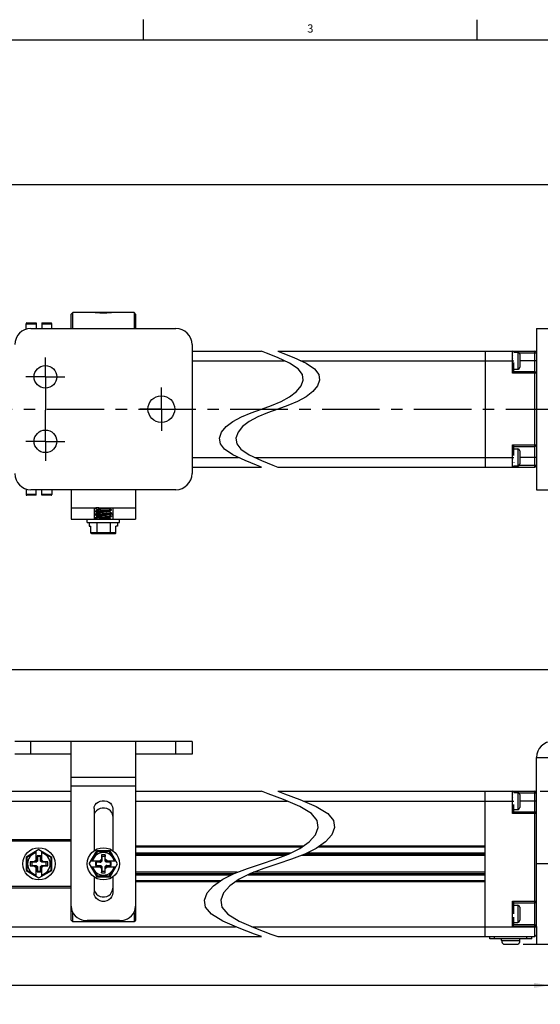
# Model space of a CAD drawing. Units: inches. Extents: x 0.5 to 33.6, y 0.5 to 21.6.
# Drawn here: x 19.6 to 26, y 9.6 to 21.6 of the extents above; entities that cross this region are included whole.
import ezdxf

# ---------------------------------------------------------------- set-up
doc = ezdxf.new("R2010")
doc.units = ezdxf.units.IN
doc.header["$LTSCALE"] = 1.87
doc.header["$MEASUREMENT"] = 0
doc.linetypes.add('CENTER', pattern=[0.6, 0.375, -0.075, 0.075, -0.075])
doc.linetypes.add('HIDDEN', pattern=[0.2, 0.1, -0.1])
doc.layers.get('0').update_dxf_attribs({"linetype": 'CONTINUOUS'})
for name, color, linetype in [('02___PRT_ALL_AXES', 7, 'CONTINUOUS'), ('AXIS', 7, 'CONTINUOUS'), ('AXIS_COSMETIC_THREADS', 7, 'CONTINUOUS'), ('DEFAULT_1', 7, 'CENTER'), ('DEFAULT_2', 7, 'HIDDEN'), ('SCHEME_DIMS', 7, 'CONTINUOUS')]:
    doc.layers.add(name, color=color, linetype=linetype)
doc.styles.add('TEXTSTYLE_2', font='txt', dxfattribs={"width": 0.8})
doc.dimstyles.new('DIMSTYLE_3', dxfattribs={"dimtxt": 0.1, "dimasz": 0.1875, "dimexe": 0.125, "dimexo": 0.0625, "dimgap": 0.1, "dimtad": 0, "dimtih": 1, "dimtoh": 1, "dimdec": 1, "dimzin": 4, "dimdsep": 46, "dimtxsty": 'STANDARD', "dimblk": '_FILLED', "dimblk1": '_FILLED', "dimblk2": '_FILLED', "dimcen": 0.09, "dimadec": 3, "dimazin": 1, "dimtp": 0.1, "dimtm": 0.1, "dimtfac": 1, "dimtdec": 3, "dimtofl": 0, "dimtmove": 0, "dimatfit": 3, "dimldrblk": '_FILLED', "dimfxl": 1, "dimtolj": 1, "dimtzin": 4, "dimarcsym": 0})

# ---------------------------------------------------------------- blocks, each defined once
blk = doc.blocks.new('_FILLED')
at = {"color": 0, "linetype": 'BYBLOCK'}
blk.add_solid([(0, 0), (-1, 0.167), (-1, -0.167)], dxfattribs=at)
blk = doc.blocks.new('*D4')
at = {"layer": 'SCHEME_DIMS', "color": 7, "linetype": 'CONTINUOUS'}
for p, q in [((25.966, 12.161), (26.903, 12.161)), ((27.079, 12.161), (27.74, 12.161)), ((27.615, 12.161), (27.615, 11.376)), ((27.615, 10.292), (27.615, 10.926)), ((25.758, 10.292), (27.74, 10.292))]:
    blk.add_line(p, q, dxfattribs=at)
at = {"layer": 'SCHEME_DIMS', "color": 7, "linetype": 'CONTINUOUS', "xscale": 0.1875, "yscale": 0.1875, "zscale": 0.1875}
for p, rotation in [((27.615, 12.161), 90), ((27.615, 10.292), 270)]:
    blk.add_blockref('_FILLED', p, dxfattribs=dict(at, rotation=rotation))
at = {"layer": 'SCHEME_DIMS', "color": 7, "linetype": 'CONTINUOUS', "insert": (27.515, 11.276), "char_height": 0.1, "width": 0.6, "attachment_point": 2, "line_spacing_factor": 0.9}
blk.add_mtext('47.5\\P[1.87]', dxfattribs=at)
blk = doc.blocks.new('*D13')
at = {"layer": 'SCHEME_DIMS', "color": 7, "linetype": 'CONTINUOUS'}
for p, q in [((10.94, 10.228), (10.94, 9.665)), ((26.08, 10.228), (26.08, 9.665)), ((10.94, 9.79), (18.06, 9.79)), ((26.08, 9.79), (18.96, 9.79))]:
    blk.add_line(p, q, dxfattribs=at)
at = {"layer": 'SCHEME_DIMS', "color": 7, "linetype": 'CONTINUOUS', "xscale": 0.1875, "yscale": 0.1875, "zscale": 0.1875, "rotation": 180}
blk.add_blockref('_FILLED', (10.94, 9.79), dxfattribs=at)
at = {"layer": 'SCHEME_DIMS', "color": 7, "linetype": 'CONTINUOUS', "xscale": 0.1875, "yscale": 0.1875, "zscale": 0.1875}
blk.add_blockref('_FILLED', (26.08, 9.79), dxfattribs=at)
at = {"layer": 'SCHEME_DIMS', "color": 7, "linetype": 'CONTINUOUS', "insert": (18.46, 9.84), "char_height": 0.1, "width": 0.7, "attachment_point": 2, "line_spacing_factor": 0.9}
blk.add_mtext('2326.0\\P[91.57]', dxfattribs=at)
blk = doc.blocks.new('*D16')
at = {"layer": 'SCHEME_DIMS', "color": 7, "linetype": 'CONTINUOUS'}
for p, q in [((9.956, 12.833), (9.956, 13.771)), ((27.065, 12.833), (27.065, 13.771)), ((9.956, 13.646), (18.06, 13.646)), ((27.065, 13.646), (18.96, 13.646))]:
    blk.add_line(p, q, dxfattribs=at)
at = {"layer": 'SCHEME_DIMS', "color": 7, "linetype": 'CONTINUOUS', "xscale": 0.1875, "yscale": 0.1875, "zscale": 0.1875, "rotation": 180}
blk.add_blockref('_FILLED', (9.956, 13.646), dxfattribs=at)
at = {"layer": 'SCHEME_DIMS', "color": 7, "linetype": 'CONTINUOUS', "xscale": 0.1875, "yscale": 0.1875, "zscale": 0.1875}
blk.add_blockref('_FILLED', (27.065, 13.646), dxfattribs=at)
at = {"layer": 'SCHEME_DIMS', "color": 7, "linetype": 'CONTINUOUS', "insert": (18.46, 13.696), "char_height": 0.1, "width": 0.7, "attachment_point": 2, "line_spacing_factor": 0.9}
blk.add_mtext('2376.0\\P[93.54]', dxfattribs=at)
blk = doc.blocks.new('*D19')
at = {"layer": 'SCHEME_DIMS', "color": 7, "linetype": 'CONTINUOUS'}
for p, q in [((10.606, 17.495), (10.606, 19.693)), ((26.415, 17.485), (26.415, 19.693)), ((10.606, 19.568), (18.06, 19.568)), ((26.415, 19.568), (18.96, 19.568))]:
    blk.add_line(p, q, dxfattribs=at)
at = {"layer": 'SCHEME_DIMS', "color": 7, "linetype": 'CONTINUOUS', "xscale": 0.1875, "yscale": 0.1875, "zscale": 0.1875, "rotation": 180}
blk.add_blockref('_FILLED', (10.606, 19.568), dxfattribs=at)
at = {"layer": 'SCHEME_DIMS', "color": 7, "linetype": 'CONTINUOUS', "xscale": 0.1875, "yscale": 0.1875, "zscale": 0.1875}
blk.add_blockref('_FILLED', (26.415, 19.568), dxfattribs=at)
at = {"layer": 'SCHEME_DIMS', "color": 7, "linetype": 'CONTINUOUS', "insert": (18.46, 19.618), "char_height": 0.1, "width": 0.7, "attachment_point": 2, "line_spacing_factor": 0.9}
blk.add_mtext('2343.0\\P[92.24]', dxfattribs=at)

msp = doc.modelspace()

# ---------------------------------------------------------------- linework, layer by layer
at = {"color": 7, "linetype": 'CONTINUOUS'}
for p, q in [((21.122, 21.337), (21.122, 21.587)), ((25.198, 21.336), (25.198, 21.586)), ((33.352, 21.337), (0.736, 21.337)), ((20.256, 18.011), (20.236, 17.991)), ((20.236, 17.814), (20.236, 17.991)), ((20.256, 17.814), (20.256, 18.011)), ((21.004, 18.011), (21.004, 17.814)), ((21.024, 17.991), (21.004, 18.011)), ((21.024, 17.991), (21.024, 17.814)), ((19.685, 17.804), (19.685, 17.873)), ((19.685, 17.873), (19.807, 17.873)), ((19.695, 17.883), (19.807, 17.883)), ((19.744, 17.814), (21.516, 17.814)), ((19.807, 17.883), (19.807, 17.814)), ((19.878, 17.883), (19.878, 17.814)), ((19.878, 17.883), (19.99, 17.883)), ((19.878, 17.873), (20, 17.873)), ((20, 17.814), (20, 17.873)), ((25.923, 17.814), (25.923, 15.845)), ((25.923, 17.814), (26.868, 17.814)), ((21.713, 17.617), (21.713, 16.042)), ((21.713, 17.538), (22.56, 17.538)), ((22.621, 17.515), (22.56, 17.538)), ((22.759, 17.459), (22.621, 17.515)), ((22.906, 17.389), (22.759, 17.459)), ((22.76, 17.538), (22.821, 17.515)), ((22.76, 17.538), (25.903, 17.538)), ((22.821, 17.515), (22.959, 17.459)), ((22.959, 17.459), (23.106, 17.389)), ((25.293, 17.538), (25.293, 16.121)), ((25.628, 17.267), (25.628, 17.538)), ((25.647, 17.525), (25.646, 17.525)), ((25.646, 17.525), (25.693, 17.525)), ((25.647, 17.525), (25.647, 17.525)), ((25.647, 17.514), (25.647, 17.514)), ((25.647, 17.486), (25.647, 17.485)), ((25.647, 17.445), (25.647, 17.444)), ((25.693, 17.525), (25.693, 17.316)), ((25.709, 17.519), (25.923, 17.519)), ((25.718, 17.5), (25.718, 17.341)), ((25.903, 16.121), (25.903, 17.538)), ((21.713, 17.42), (22.84, 17.42)), ((23.008, 17.32), (22.906, 17.389)), ((23.04, 17.42), (25.647, 17.42)), ((23.106, 17.389), (23.208, 17.32)), ((25.647, 17.286), (25.647, 17.399)), ((25.923, 17.42), (25.718, 17.42)), ((23.061, 17.253), (23.008, 17.32)), ((23.071, 17.184), (23.061, 17.253)), ((23.208, 17.32), (23.261, 17.253)), ((23.261, 17.253), (23.271, 17.184)), ((25.628, 17.267), (25.647, 17.286)), ((25.923, 17.267), (25.628, 17.267)), ((25.647, 17.316), (25.693, 17.316)), ((25.903, 17.286), (25.647, 17.286)), ((22.988, 17.043), (23.045, 17.113)), ((23.045, 17.113), (23.071, 17.184)), ((23.245, 17.113), (23.188, 17.043)), ((23.271, 17.184), (23.245, 17.113)), ((22.803, 16.924), (22.906, 16.979)), ((22.906, 16.979), (22.988, 17.043)), ((23.106, 16.979), (23.003, 16.924)), ((23.188, 17.043), (23.106, 16.979)), ((22.56, 16.83), (22.685, 16.875)), ((22.685, 16.875), (22.803, 16.924)), ((22.885, 16.875), (22.76, 16.83)), ((23.003, 16.924), (22.885, 16.875)), ((22.213, 16.68), (22.317, 16.736)), ((22.317, 16.736), (22.435, 16.785)), ((22.517, 16.736), (22.413, 16.68)), ((22.435, 16.785), (22.56, 16.83)), ((22.635, 16.785), (22.517, 16.736)), ((22.76, 16.83), (22.635, 16.785)), ((22.075, 16.546), (22.131, 16.616)), ((22.131, 16.616), (22.213, 16.68)), ((22.331, 16.616), (22.275, 16.546)), ((22.413, 16.68), (22.331, 16.616)), ((22.049, 16.475), (22.075, 16.546)), ((22.275, 16.546), (22.249, 16.475)), ((22.059, 16.407), (22.049, 16.475)), ((22.111, 16.34), (22.059, 16.407)), ((22.249, 16.475), (22.259, 16.407)), ((22.259, 16.407), (22.311, 16.34)), ((25.628, 16.393), (25.923, 16.393)), ((25.628, 16.393), (25.647, 16.373)), ((25.628, 16.121), (25.628, 16.393)), ((25.647, 16.373), (25.903, 16.373)), ((25.647, 16.263), (25.647, 16.373)), ((21.713, 16.239), (22.279, 16.239)), ((22.213, 16.27), (22.111, 16.34)), ((22.361, 16.2), (22.213, 16.27)), ((22.311, 16.34), (22.413, 16.27)), ((22.413, 16.27), (22.561, 16.2)), ((22.479, 16.239), (25.647, 16.239)), ((25.647, 16.343), (25.693, 16.343)), ((25.693, 16.343), (25.693, 16.135)), ((25.718, 16.318), (25.718, 16.16)), ((25.923, 16.239), (25.718, 16.239)), ((21.713, 16.121), (22.56, 16.121)), ((22.499, 16.144), (22.361, 16.2)), ((22.56, 16.121), (22.499, 16.144)), ((22.561, 16.2), (22.699, 16.144)), ((22.699, 16.144), (22.76, 16.121)), ((22.76, 16.121), (25.903, 16.121)), ((25.647, 16.135), (25.646, 16.135)), ((25.647, 16.135), (25.646, 16.135)), ((25.647, 16.217), (25.647, 16.217)), ((25.647, 16.176), (25.647, 16.175)), ((25.647, 16.146), (25.647, 16.146)), ((25.647, 16.135), (25.693, 16.135)), ((25.647, 16.135), (25.647, 16.135)), ((25.923, 16.141), (25.709, 16.141)), ((19.685, 15.856), (19.685, 15.787)), ((19.807, 15.787), (19.685, 15.787)), ((19.807, 15.777), (19.695, 15.777)), ((20.236, 15.845), (19.744, 15.845)), ((19.807, 15.777), (19.807, 15.845)), ((19.878, 15.777), (19.878, 15.845)), ((20, 15.787), (19.878, 15.787)), ((19.99, 15.777), (19.878, 15.777)), ((20, 15.845), (20, 15.787)), ((21.024, 15.845), (20.236, 15.845)), ((20.236, 15.845), (20.236, 15.625)), ((21.516, 15.845), (21.024, 15.845)), ((21.024, 15.845), (21.024, 15.625)), ((25.923, 15.845), (26.868, 15.845)), ((20.236, 15.625), (21.024, 15.625)), ((20.236, 15.625), (20.236, 15.485)), ((20.516, 15.625), (20.516, 15.485)), ((20.532, 15.62), (20.531, 15.619)), ((20.531, 15.619), (20.531, 15.617)), ((20.531, 15.617), (20.533, 15.618)), ((20.532, 15.617), (20.531, 15.617)), ((20.532, 15.581), (20.531, 15.58)), ((20.531, 15.58), (20.531, 15.578)), ((20.531, 15.578), (20.533, 15.579)), ((20.532, 15.577), (20.531, 15.578)), ((20.531, 15.541), (20.531, 15.539)), ((20.532, 15.541), (20.531, 15.541)), ((20.531, 15.539), (20.533, 15.54)), ((20.532, 15.538), (20.531, 15.539)), ((20.541, 15.625), (20.532, 15.62)), ((20.562, 15.559), (20.544, 15.554)), ((20.554, 15.604), (20.562, 15.599)), ((20.554, 15.565), (20.562, 15.56)), ((20.554, 15.525), (20.562, 15.52)), ((20.562, 15.6), (20.562, 15.598)), ((20.562, 15.56), (20.562, 15.559)), ((20.562, 15.521), (20.562, 15.519)), ((20.697, 15.618), (20.709, 15.625)), ((20.698, 15.617), (20.698, 15.619)), ((20.706, 15.613), (20.698, 15.618)), ((20.706, 15.574), (20.698, 15.579)), ((20.698, 15.578), (20.698, 15.579)), ((20.698, 15.539), (20.698, 15.54)), ((20.706, 15.534), (20.698, 15.539)), ((20.728, 15.6), (20.727, 15.599)), ((20.728, 15.56), (20.727, 15.559)), ((20.728, 15.521), (20.727, 15.52)), ((20.728, 15.6), (20.728, 15.6)), ((20.728, 15.6), (20.728, 15.598)), ((20.728, 15.597), (20.728, 15.598)), ((20.728, 15.561), (20.728, 15.56)), ((20.728, 15.56), (20.728, 15.558)), ((20.728, 15.558), (20.728, 15.558)), ((20.728, 15.522), (20.728, 15.521)), ((20.728, 15.521), (20.728, 15.519)), ((20.728, 15.518), (20.728, 15.519)), ((20.744, 15.625), (20.744, 15.485)), ((21.024, 15.625), (21.024, 15.485)), ((20.236, 15.485), (21.024, 15.485)), ((20.433, 15.446), (20.433, 15.485)), ((20.433, 15.446), (20.827, 15.446)), ((20.457, 15.446), (20.457, 15.399)), ((20.457, 15.399), (20.477, 15.399)), ((20.477, 15.318), (20.477, 15.399)), ((20.532, 15.502), (20.531, 15.501)), ((20.531, 15.501), (20.531, 15.485)), ((20.536, 15.501), (20.562, 15.485)), ((20.536, 15.501), (20.536, 15.485)), ((20.548, 15.446), (20.548, 15.318)), ((20.698, 15.499), (20.698, 15.501)), ((20.706, 15.495), (20.698, 15.5)), ((20.712, 15.446), (20.712, 15.318)), ((20.803, 15.399), (20.782, 15.399)), ((20.782, 15.318), (20.782, 15.399)), ((20.803, 15.446), (20.803, 15.399)), ((20.827, 15.446), (20.827, 15.485)), ((20.782, 15.318), (20.477, 15.318)), ((20.771, 15.308), (20.489, 15.308)), ((21.713, 12.771), (19.547, 12.771)), ((19.744, 12.613), (19.744, 12.771)), ((20.236, 10.586), (20.236, 12.771)), ((21.024, 12.771), (21.024, 10.586)), ((21.516, 12.613), (21.516, 12.771)), ((21.713, 12.771), (21.713, 12.613)), ((20.236, 12.613), (19.547, 12.613)), ((21.713, 12.613), (21.024, 12.613)), ((25.923, 12.574), (26.08, 12.574)), ((21.024, 12.331), (20.236, 12.331)), ((18.577, 12.161), (20.236, 12.161)), ((21.024, 12.224), (20.236, 12.224)), ((21.024, 12.161), (22.56, 12.161)), ((22.643, 12.131), (22.56, 12.161)), ((22.76, 12.161), (22.843, 12.131)), ((22.76, 12.161), (25.903, 12.161)), ((25.293, 10.389), (25.293, 12.161)), ((25.628, 11.889), (25.628, 12.161)), ((25.903, 10.389), (25.903, 12.161)), ((18.891, 12.042), (20.236, 12.042)), ((21.024, 12.042), (22.874, 12.042)), ((22.831, 12.061), (22.643, 12.131)), ((23.031, 11.974), (22.831, 12.061)), ((22.843, 12.131), (23.031, 12.061)), ((23.031, 12.061), (23.231, 11.974)), ((23.074, 12.042), (25.647, 12.042)), ((25.646, 12.147), (25.693, 12.147)), ((25.647, 12.144), (25.647, 12.144)), ((25.647, 12.125), (25.647, 12.125)), ((25.647, 12.09), (25.647, 12.089)), ((25.647, 12.045), (25.647, 12.044)), ((25.693, 12.147), (25.693, 11.938)), ((25.709, 12.141), (25.923, 12.141)), ((25.718, 12.122), (25.718, 11.963)), ((25.923, 12.042), (25.718, 12.042)), ((20.516, 11.949), (20.516, 11.434)), ((20.744, 11.949), (20.744, 11.434)), ((23.171, 11.888), (23.031, 11.974)), ((23.231, 11.974), (23.371, 11.888)), ((25.628, 11.889), (25.647, 11.908)), ((25.647, 11.908), (25.647, 12)), ((25.647, 11.938), (25.693, 11.938)), ((25.903, 11.908), (25.647, 11.908)), ((23.242, 11.803), (23.171, 11.888)), ((23.255, 11.718), (23.242, 11.803)), ((23.371, 11.888), (23.442, 11.803)), ((23.442, 11.803), (23.455, 11.718)), ((25.923, 11.889), (25.628, 11.889)), ((23.22, 11.629), (23.255, 11.718)), ((23.455, 11.718), (23.42, 11.629)), ((20.236, 11.57), (19.468, 11.57)), ((20.236, 11.55), (19.468, 11.55)), ((23.144, 11.542), (23.22, 11.629)), ((23.42, 11.629), (23.344, 11.542)), ((19.842, 11.448), (19.685, 11.357)), ((19.807, 11.303), (19.807, 11.427)), ((19.842, 11.448), (20, 11.357)), ((19.878, 11.303), (19.878, 11.427)), ((20.457, 11.275), (20.548, 11.432)), ((20.712, 11.432), (20.548, 11.432)), ((20.554, 11.422), (20.548, 11.432)), ((20.706, 11.422), (20.712, 11.432)), ((20.803, 11.275), (20.712, 11.432)), ((21.024, 11.496), (23.08, 11.496)), ((21.024, 11.481), (23.06, 11.481)), ((22.891, 11.392), (23.031, 11.461)), ((23.031, 11.461), (23.144, 11.542)), ((23.231, 11.461), (23.091, 11.392)), ((23.344, 11.542), (23.231, 11.461)), ((23.26, 11.481), (25.293, 11.481)), ((23.28, 11.496), (25.293, 11.496)), ((19.685, 11.357), (19.685, 11.193)), ((19.695, 11.351), (19.685, 11.357)), ((19.807, 11.416), (19.695, 11.351)), ((19.695, 11.351), (19.695, 11.198)), ((19.807, 11.32), (19.785, 11.298)), ((19.821, 11.317), (19.807, 11.303)), ((19.823, 11.308), (19.809, 11.294)), ((19.821, 11.371), (19.823, 11.363)), ((19.821, 11.371), (19.821, 11.317)), ((19.864, 11.371), (19.821, 11.371)), ((19.821, 11.317), (19.823, 11.308)), ((19.823, 11.363), (19.823, 11.308)), ((19.862, 11.363), (19.823, 11.363)), ((19.864, 11.371), (19.862, 11.363)), ((19.862, 11.308), (19.862, 11.363)), ((19.864, 11.317), (19.862, 11.308)), ((19.876, 11.294), (19.862, 11.308)), ((19.864, 11.317), (19.864, 11.371)), ((19.864, 11.317), (19.878, 11.303)), ((19.99, 11.351), (19.878, 11.416)), ((19.9, 11.298), (19.878, 11.32)), ((19.99, 11.351), (20, 11.357)), ((19.99, 11.198), (19.99, 11.351)), ((20, 11.193), (20, 11.357)), ((20.477, 11.31), (20.601, 11.31)), ((20.554, 11.422), (20.489, 11.31)), ((20.706, 11.422), (20.554, 11.422)), ((20.606, 11.332), (20.585, 11.31)), ((20.587, 11.296), (20.601, 11.31)), ((20.61, 11.308), (20.597, 11.294)), ((20.653, 11.383), (20.606, 11.383)), ((20.606, 11.383), (20.61, 11.363)), ((20.606, 11.383), (20.606, 11.332)), ((20.606, 11.332), (20.61, 11.308)), ((20.65, 11.363), (20.61, 11.363)), ((20.61, 11.363), (20.61, 11.308)), ((20.653, 11.383), (20.65, 11.363)), ((20.65, 11.308), (20.65, 11.363)), ((20.653, 11.332), (20.65, 11.308)), ((20.663, 11.294), (20.65, 11.308)), ((20.653, 11.332), (20.653, 11.383)), ((20.675, 11.31), (20.653, 11.332)), ((20.658, 11.31), (20.782, 11.31)), ((20.673, 11.296), (20.658, 11.31)), ((20.771, 11.31), (20.706, 11.422)), ((21.024, 11.408), (22.923, 11.408)), ((21.024, 11.393), (22.892, 11.393)), ((22.853, 11.378), (21.024, 11.378)), ((22.56, 11.275), (22.73, 11.331)), ((22.73, 11.331), (22.891, 11.392)), ((22.93, 11.331), (22.76, 11.275)), ((23.091, 11.392), (22.93, 11.331)), ((25.293, 11.378), (23.053, 11.378)), ((23.092, 11.393), (25.293, 11.393)), ((23.123, 11.408), (25.293, 11.408)), ((19.695, 11.198), (19.685, 11.193)), ((19.685, 11.193), (19.842, 11.102)), ((19.695, 11.198), (19.807, 11.134)), ((19.734, 11.298), (19.734, 11.251)), ((19.734, 11.298), (19.754, 11.294)), ((19.785, 11.298), (19.734, 11.298)), ((19.734, 11.251), (19.754, 11.255)), ((19.734, 11.251), (19.785, 11.251)), ((19.754, 11.294), (19.754, 11.255)), ((19.809, 11.294), (19.754, 11.294)), ((19.754, 11.255), (19.809, 11.255)), ((19.785, 11.298), (19.809, 11.294)), ((19.785, 11.251), (19.809, 11.255)), ((19.785, 11.251), (19.807, 11.229)), ((19.807, 11.122), (19.807, 11.246)), ((19.821, 11.232), (19.807, 11.246)), ((19.809, 11.255), (19.823, 11.242)), ((19.821, 11.232), (19.823, 11.242)), ((19.821, 11.232), (19.821, 11.178)), ((19.821, 11.178), (19.823, 11.186)), ((19.823, 11.242), (19.823, 11.186)), ((19.823, 11.186), (19.862, 11.186)), ((19.842, 11.102), (20, 11.193)), ((19.862, 11.242), (19.876, 11.255)), ((19.862, 11.186), (19.862, 11.242)), ((19.864, 11.232), (19.862, 11.242)), ((19.864, 11.178), (19.862, 11.186)), ((19.864, 11.232), (19.878, 11.246)), ((19.864, 11.178), (19.864, 11.232)), ((19.9, 11.298), (19.876, 11.294)), ((19.931, 11.294), (19.876, 11.294)), ((19.9, 11.251), (19.876, 11.255)), ((19.876, 11.255), (19.931, 11.255)), ((19.878, 11.229), (19.9, 11.251)), ((19.878, 11.122), (19.878, 11.246)), ((19.878, 11.134), (19.99, 11.198)), ((19.951, 11.298), (19.9, 11.298)), ((19.9, 11.251), (19.951, 11.251)), ((19.951, 11.298), (19.931, 11.294)), ((19.931, 11.255), (19.931, 11.294)), ((19.951, 11.251), (19.931, 11.255)), ((19.951, 11.251), (19.951, 11.298)), ((19.99, 11.198), (20, 11.193)), ((20.457, 11.275), (20.548, 11.117)), ((20.477, 11.239), (20.601, 11.239)), ((20.489, 11.239), (20.554, 11.127)), ((20.587, 11.296), (20.533, 11.296)), ((20.533, 11.296), (20.541, 11.294)), ((20.533, 11.296), (20.533, 11.253)), ((20.533, 11.253), (20.541, 11.255)), ((20.533, 11.253), (20.587, 11.253)), ((20.597, 11.294), (20.541, 11.294)), ((20.541, 11.294), (20.541, 11.255)), ((20.541, 11.255), (20.597, 11.255)), ((20.585, 11.239), (20.606, 11.218)), ((20.587, 11.296), (20.597, 11.294)), ((20.587, 11.253), (20.597, 11.255)), ((20.587, 11.253), (20.601, 11.239)), ((20.597, 11.255), (20.61, 11.242)), ((20.606, 11.218), (20.61, 11.242)), ((20.606, 11.218), (20.606, 11.166)), ((20.606, 11.166), (20.61, 11.186)), ((20.61, 11.242), (20.61, 11.186)), ((20.61, 11.186), (20.65, 11.186)), ((20.65, 11.242), (20.663, 11.255)), ((20.65, 11.186), (20.65, 11.242)), ((20.653, 11.218), (20.65, 11.242)), ((20.653, 11.166), (20.65, 11.186)), ((20.653, 11.218), (20.675, 11.239)), ((20.653, 11.166), (20.653, 11.218)), ((20.673, 11.253), (20.658, 11.239)), ((20.658, 11.239), (20.782, 11.239)), ((20.673, 11.296), (20.663, 11.294)), ((20.718, 11.294), (20.663, 11.294)), ((20.663, 11.255), (20.718, 11.255)), ((20.673, 11.253), (20.663, 11.255)), ((20.726, 11.296), (20.673, 11.296)), ((20.673, 11.253), (20.726, 11.253)), ((20.706, 11.127), (20.771, 11.239)), ((20.712, 11.117), (20.803, 11.275)), ((20.726, 11.296), (20.718, 11.294)), ((20.718, 11.255), (20.718, 11.294)), ((20.726, 11.253), (20.718, 11.255)), ((20.726, 11.253), (20.726, 11.296)), ((22.229, 11.157), (22.39, 11.218)), ((22.39, 11.218), (22.56, 11.275)), ((22.59, 11.218), (22.429, 11.157)), ((22.76, 11.275), (22.59, 11.218)), ((19.821, 11.178), (19.864, 11.178)), ((20.516, 11.115), (20.516, 10.924)), ((20.554, 11.127), (20.548, 11.117)), ((20.548, 11.117), (20.712, 11.117)), ((20.554, 11.127), (20.706, 11.127)), ((20.606, 11.166), (20.653, 11.166)), ((20.706, 11.127), (20.712, 11.117)), ((20.744, 11.115), (20.744, 10.924)), ((22.266, 11.172), (21.024, 11.172)), ((21.024, 11.157), (22.227, 11.157)), ((21.024, 11.142), (22.197, 11.142)), ((22.06, 11.068), (21.024, 11.068)), ((21.976, 11.008), (22.088, 11.088)), ((22.088, 11.088), (22.229, 11.157)), ((22.288, 11.088), (22.176, 11.008)), ((25.293, 11.068), (22.26, 11.068)), ((22.429, 11.157), (22.288, 11.088)), ((22.397, 11.142), (25.293, 11.142)), ((22.427, 11.157), (25.293, 11.157)), ((25.293, 11.172), (22.466, 11.172)), ((20.236, 10.999), (19.468, 10.999)), ((20.236, 10.979), (19.468, 10.979)), ((22.039, 11.053), (21.024, 11.053)), ((21.899, 10.92), (21.976, 11.008)), ((22.176, 11.008), (22.099, 10.92)), ((25.293, 11.053), (22.239, 11.053)), ((21.864, 10.832), (21.899, 10.92)), ((21.877, 10.746), (21.864, 10.832)), ((22.099, 10.92), (22.064, 10.832)), ((22.064, 10.832), (22.077, 10.746)), ((21.949, 10.662), (21.877, 10.746)), ((22.077, 10.746), (22.149, 10.662)), ((25.628, 10.818), (25.923, 10.818)), ((25.628, 10.818), (25.647, 10.799)), ((25.628, 10.511), (25.628, 10.818)), ((25.647, 10.799), (25.903, 10.799)), ((25.647, 10.666), (25.647, 10.799)), ((25.647, 10.769), (25.693, 10.769)), ((25.693, 10.769), (25.693, 10.56)), ((25.718, 10.744), (25.718, 10.585)), ((20.236, 10.586), (20.256, 10.566)), ((20.256, 10.566), (20.256, 10.681)), ((21.004, 10.681), (21.004, 10.566)), ((21.024, 10.586), (21.004, 10.566)), ((22.088, 10.575), (21.949, 10.662)), ((22.149, 10.662), (22.288, 10.575)), ((25.647, 10.53), (25.647, 10.622)), ((18.262, 10.507), (22.245, 10.507)), ((21.004, 10.566), (20.256, 10.566)), ((20.827, 10.582), (20.433, 10.582)), ((22.289, 10.488), (22.088, 10.575)), ((22.288, 10.575), (22.489, 10.488)), ((22.477, 10.417), (22.289, 10.488)), ((22.445, 10.507), (25.923, 10.507)), ((22.489, 10.488), (22.677, 10.417)), ((25.628, 10.511), (25.647, 10.53)), ((25.923, 10.511), (25.628, 10.511)), ((25.647, 10.56), (25.693, 10.56)), ((25.903, 10.53), (25.647, 10.53)), ((25.923, 10.511), (25.923, 10.409)), ((18.577, 10.389), (22.56, 10.389)), ((22.56, 10.389), (22.477, 10.417)), ((22.677, 10.417), (22.76, 10.389)), ((22.76, 10.389), (25.903, 10.389)), ((25.352, 10.357), (25.352, 10.389)), ((25.864, 10.357), (25.352, 10.357)), ((25.411, 10.357), (25.411, 10.389)), ((25.805, 10.357), (25.805, 10.389)), ((25.864, 10.357), (25.864, 10.389))]:
    msp.add_line(p, q, dxfattribs=at)
for points in [[(20.544, 15.554), (20.529, 15.547), (20.519, 15.539), (20.516, 15.532)], [(20.574, 15.625), (20.567, 15.625), (20.555, 15.624), (20.545, 15.623), (20.537, 15.622), (20.533, 15.62), (20.532, 15.62)], [(20.532, 15.617), (20.543, 15.61), (20.554, 15.604)], [(20.563, 15.599), (20.554, 15.594), (20.543, 15.587), (20.532, 15.581)], [(20.647, 15.591), (20.613, 15.589), (20.596, 15.588), (20.581, 15.587), (20.566, 15.585), (20.554, 15.584), (20.544, 15.583), (20.537, 15.582), (20.533, 15.581), (20.532, 15.581)], [(20.532, 15.577), (20.543, 15.571), (20.554, 15.565)], [(20.563, 15.559), (20.554, 15.554), (20.543, 15.548), (20.532, 15.541)], [(20.647, 15.552), (20.613, 15.549), (20.596, 15.548), (20.581, 15.547), (20.567, 15.546), (20.554, 15.545), (20.545, 15.544), (20.537, 15.543), (20.533, 15.542), (20.532, 15.541)], [(20.532, 15.538), (20.543, 15.532), (20.554, 15.525)], [(20.563, 15.52), (20.554, 15.515), (20.543, 15.508), (20.532, 15.502)], [(20.533, 15.618), (20.537, 15.62), (20.544, 15.621), (20.554, 15.622), (20.566, 15.623), (20.581, 15.624), (20.596, 15.625), (20.601, 15.625)], [(20.533, 15.579), (20.537, 15.58), (20.545, 15.581), (20.554, 15.582), (20.567, 15.583), (20.581, 15.585), (20.596, 15.586), (20.613, 15.587), (20.647, 15.589)], [(20.533, 15.54), (20.537, 15.541), (20.545, 15.542), (20.555, 15.543), (20.567, 15.544), (20.581, 15.545), (20.596, 15.546), (20.613, 15.547)], [(20.536, 15.501), (20.543, 15.502), (20.552, 15.503), (20.564, 15.505), (20.578, 15.506), (20.594, 15.507), (20.611, 15.508), (20.628, 15.509), (20.645, 15.51), (20.662, 15.511), (20.678, 15.512), (20.692, 15.513), (20.705, 15.515), (20.715, 15.516), (20.722, 15.517), (20.727, 15.518), (20.728, 15.518)], [(20.697, 15.618), (20.695, 15.618), (20.691, 15.617), (20.684, 15.615), (20.675, 15.614), (20.664, 15.613), (20.652, 15.612), (20.639, 15.61), (20.626, 15.609), (20.613, 15.608), (20.6, 15.607), (20.589, 15.605), (20.579, 15.604), (20.572, 15.603), (20.566, 15.602), (20.563, 15.601), (20.562, 15.6)], [(20.697, 15.579), (20.695, 15.578), (20.691, 15.577), (20.684, 15.576), (20.675, 15.575), (20.664, 15.573), (20.652, 15.572), (20.639, 15.571), (20.626, 15.57), (20.612, 15.568), (20.6, 15.567), (20.589, 15.566), (20.579, 15.565), (20.571, 15.564), (20.566, 15.562), (20.563, 15.561), (20.562, 15.56)], [(20.697, 15.54), (20.695, 15.539), (20.69, 15.538), (20.683, 15.536), (20.674, 15.535), (20.663, 15.534), (20.651, 15.533), (20.638, 15.532), (20.625, 15.53), (20.612, 15.529), (20.6, 15.528), (20.588, 15.527), (20.579, 15.525), (20.571, 15.524), (20.566, 15.523), (20.563, 15.522), (20.562, 15.521)], [(20.698, 15.617), (20.697, 15.617), (20.695, 15.616), (20.691, 15.615), (20.684, 15.613), (20.675, 15.612), (20.664, 15.611), (20.652, 15.61), (20.639, 15.608), (20.626, 15.607), (20.613, 15.606), (20.6, 15.605), (20.589, 15.604), (20.579, 15.602), (20.572, 15.601), (20.566, 15.6), (20.563, 15.599)], [(20.698, 15.578), (20.697, 15.578), (20.695, 15.576), (20.691, 15.575), (20.684, 15.574), (20.675, 15.573), (20.664, 15.571), (20.652, 15.57), (20.639, 15.569), (20.626, 15.568), (20.612, 15.567), (20.6, 15.565), (20.589, 15.564), (20.579, 15.563), (20.571, 15.562), (20.566, 15.56), (20.563, 15.559)], [(20.698, 15.539), (20.697, 15.538), (20.695, 15.537), (20.69, 15.536), (20.683, 15.535), (20.674, 15.533), (20.663, 15.532), (20.651, 15.531), (20.638, 15.53), (20.625, 15.528), (20.612, 15.527), (20.6, 15.526), (20.588, 15.525), (20.579, 15.523), (20.571, 15.522), (20.566, 15.521), (20.563, 15.52)], [(20.613, 15.547), (20.647, 15.55), (20.664, 15.551), (20.679, 15.552), (20.693, 15.553), (20.705, 15.554), (20.715, 15.555), (20.722, 15.556), (20.727, 15.557), (20.728, 15.558)], [(20.727, 15.52), (20.722, 15.519), (20.715, 15.518), (20.705, 15.517), (20.693, 15.515), (20.679, 15.514), (20.664, 15.513), (20.647, 15.512), (20.613, 15.51)], [(20.727, 15.599), (20.722, 15.597), (20.715, 15.596), (20.705, 15.595), (20.693, 15.594), (20.679, 15.593), (20.663, 15.592), (20.647, 15.591)], [(20.647, 15.589), (20.664, 15.59), (20.679, 15.591), (20.693, 15.592), (20.705, 15.593), (20.715, 15.594), (20.722, 15.596), (20.727, 15.597), (20.728, 15.597)], [(20.727, 15.559), (20.722, 15.558), (20.715, 15.557), (20.705, 15.556), (20.693, 15.555), (20.679, 15.554), (20.664, 15.553), (20.647, 15.552)], [(20.697, 15.579), (20.706, 15.584), (20.717, 15.591), (20.728, 15.597)], [(20.697, 15.54), (20.706, 15.545), (20.717, 15.551), (20.728, 15.558)], [(20.697, 15.5), (20.706, 15.505), (20.717, 15.512), (20.728, 15.518)], [(20.728, 15.6), (20.717, 15.607), (20.706, 15.613)], [(20.728, 15.561), (20.717, 15.567), (20.706, 15.574)], [(20.728, 15.522), (20.717, 15.528), (20.706, 15.534)], [(20.744, 15.532), (20.741, 15.539), (20.731, 15.547), (20.719, 15.552)], [(20.613, 15.51), (20.596, 15.509), (20.581, 15.508), (20.567, 15.507), (20.555, 15.506), (20.545, 15.505), (20.537, 15.503), (20.533, 15.502), (20.532, 15.502)], [(20.697, 15.5), (20.695, 15.5), (20.69, 15.498), (20.683, 15.497), (20.674, 15.496), (20.663, 15.495), (20.651, 15.493), (20.638, 15.492), (20.625, 15.491), (20.612, 15.49), (20.599, 15.488), (20.588, 15.487), (20.578, 15.486), (20.575, 15.485)], [(20.698, 15.499), (20.697, 15.499), (20.695, 15.498), (20.69, 15.496), (20.683, 15.495), (20.674, 15.494), (20.663, 15.493), (20.651, 15.491), (20.638, 15.49), (20.625, 15.489), (20.612, 15.488), (20.599, 15.486), (20.59, 15.485)], [(20.722, 15.485), (20.717, 15.489), (20.706, 15.495)], [(20.489, 15.308), (20.485, 15.309), (20.482, 15.31), (20.479, 15.313), (20.478, 15.315), (20.477, 15.318)], [(20.554, 15.308), (20.552, 15.309), (20.55, 15.31), (20.549, 15.313), (20.548, 15.315), (20.548, 15.318)], [(20.706, 15.308), (20.708, 15.309), (20.71, 15.31), (20.711, 15.313), (20.712, 15.315), (20.712, 15.318)], [(20.771, 15.308), (20.775, 15.309), (20.778, 15.31), (20.78, 15.313), (20.782, 15.315), (20.782, 15.318)], [(20.516, 11.949), (20.519, 11.973), (20.529, 11.995), (20.544, 12.014), (20.565, 12.029), (20.589, 12.04), (20.616, 12.045), (20.643, 12.045), (20.67, 12.04), (20.695, 12.029), (20.715, 12.014), (20.731, 11.995), (20.741, 11.973), (20.744, 11.949)], [(20.744, 11.859), (20.741, 11.882), (20.731, 11.904), (20.715, 11.923), (20.695, 11.939), (20.67, 11.949), (20.643, 11.955), (20.616, 11.955), (20.589, 11.949), (20.565, 11.939), (20.544, 11.923), (20.529, 11.904), (20.519, 11.882), (20.516, 11.859)], [(20.516, 10.978), (20.519, 10.952), (20.529, 10.927), (20.544, 10.905), (20.565, 10.888), (20.589, 10.876), (20.616, 10.87), (20.643, 10.87), (20.67, 10.876), (20.695, 10.888), (20.715, 10.905), (20.731, 10.927), (20.741, 10.952), (20.744, 10.978)], [(20.744, 10.924), (20.741, 10.898), (20.731, 10.873), (20.715, 10.851), (20.695, 10.834), (20.67, 10.822), (20.643, 10.816), (20.616, 10.816), (20.589, 10.822), (20.565, 10.834), (20.544, 10.851), (20.529, 10.873), (20.519, 10.898), (20.516, 10.924)], [(20.236, 10.758), (20.239, 10.725), (20.249, 10.693), (20.266, 10.663), (20.287, 10.638), (20.31, 10.619), (20.337, 10.603), (20.368, 10.591), (20.401, 10.584), (20.433, 10.582)], [(20.827, 10.582), (20.859, 10.584), (20.892, 10.591), (20.923, 10.603), (20.95, 10.619), (20.973, 10.638), (20.994, 10.663), (21.01, 10.693), (21.02, 10.726), (21.024, 10.758)]]:
    msp.add_lwpolyline(points, dxfattribs=at)
for centre in [(19.842, 11.275), (20.63, 11.275)]:
    msp.add_circle(centre, 0.197, dxfattribs=at)
for centre, radius, start, end in [((19.744, 17.617), 0.197, 90, 180), ((19.695, 17.873), 0.01, 90, 180), ((19.99, 17.873), 0.01, 0, 90), ((21.516, 17.617), 0.197, 0, 90), ((25.628, 17.519), 0.0197, 17.0471, 90), ((25.693, 17.5), 0.025, 0, 90), ((25.903, 17.519), 0.0197, 0, 90), ((25.693, 17.341), 0.025, 270, 360), ((25.903, 17.267), 0.0197, 0, 90), ((25.903, 16.393), 0.0197, 270, 360), ((25.693, 16.318), 0.025, 0, 90), ((25.628, 16.141), 0.0197, 270, 342.0528), ((25.693, 16.16), 0.025, 270, 360), ((25.903, 16.141), 0.0197, 270, 360), ((19.744, 16.042), 0.197, 180, 270), ((21.516, 16.042), 0.197, 270, 360), ((19.695, 15.787), 0.01, 180, 270), ((19.99, 15.787), 0.01, 270, 360), ((26.12, 12.574), 0.197, 90, 180), ((25.628, 12.141), 0.0197, 17.6386, 90), ((25.903, 12.141), 0.0197, 0, 90), ((25.693, 12.122), 0.025, 0, 90), ((25.693, 11.963), 0.025, 270, 360), ((25.903, 11.889), 0.0197, 0, 90), ((19.842, 11.275), 0.138, 104.9006, 255.0994), ((19.842, 11.275), 0.138, 284.9006, 75.0994), ((20.63, 11.275), 0.138, 14.9006, 165.0994), ((20.63, 11.275), 0.138, 194.9006, 345.0994), ((25.693, 10.744), 0.025, 0, 90), ((25.903, 10.818), 0.0197, 270, 360), ((25.693, 10.585), 0.025, 270, 360), ((25.903, 10.511), 0.0197, 0, 90), ((25.903, 10.409), 0.0197, 270, 360)]:
    msp.add_arc(centre, radius, start, end, dxfattribs=at)
at = {"layer": '02___PRT_ALL_AXES', "color": 7, "linetype": 'CONTINUOUS'}
for p, q in [((20.561, 18.011), (20.256, 18.011)), ((20.563, 18.011), (20.561, 18.011)), ((20.57, 18.01), (20.563, 18.011)), ((20.581, 18.01), (20.57, 18.01)), ((20.595, 18.009), (20.581, 18.01)), ((20.612, 18.009), (20.595, 18.009)), ((20.63, 18.009), (20.612, 18.009)), ((20.648, 18.009), (20.63, 18.009)), ((20.664, 18.009), (20.648, 18.009)), ((20.679, 18.01), (20.664, 18.009)), ((20.689, 18.01), (20.679, 18.01)), ((20.696, 18.011), (20.689, 18.01)), ((20.699, 18.011), (20.696, 18.011)), ((21.004, 18.011), (20.699, 18.011))]:
    msp.add_line(p, q, dxfattribs=at)
at = {"layer": 'AXIS', "color": 7, "linetype": 'CENTER'}
for p, q in [((19.921, 17.223), (19.921, 17.461)), ((19.921, 17.223), (19.683, 17.223)), ((19.921, 17.223), (19.921, 16.817)), ((19.921, 17.223), (20.159, 17.223)), ((21.338, 16.83), (21.338, 17.093)), ((19.921, 16.436), (19.921, 16.817)), ((21.338, 16.83), (21.075, 16.83)), ((21.338, 16.83), (21.602, 16.83)), ((21.338, 16.83), (21.338, 16.566)), ((19.921, 16.436), (19.683, 16.436)), ((19.921, 16.436), (19.921, 16.198)), ((19.921, 16.436), (20.159, 16.436))]:
    msp.add_line(p, q, dxfattribs=at)
at = {"layer": 'AXIS', "color": 7, "linetype": 'CONTINUOUS'}
for p, q in [((25.923, 10.511), (25.923, 12.574)), ((26.08, 11.275), (25.923, 11.275)), ((25.923, 10.409), (25.923, 10.29)), ((26.08, 10.29), (25.923, 10.29))]:
    msp.add_line(p, q, dxfattribs=at)
for centre, radius in [((19.921, 17.223), 0.138), ((21.338, 16.83), 0.163), ((19.921, 16.436), 0.138)]:
    msp.add_circle(centre, radius, dxfattribs=at)
at = {"layer": 'AXIS_COSMETIC_THREADS', "color": 7, "linetype": 'CONTINUOUS'}
for p, q in [((25.496, 10.337), (25.496, 10.357)), ((25.72, 10.337), (25.72, 10.357)), ((25.496, 10.337), (25.72, 10.337)), ((25.52, 10.292), (25.695, 10.292))]:
    msp.add_line(p, q, dxfattribs=at)
for centre, start, end in [((25.549, 10.337), 180, 237.7713), ((25.667, 10.337), 302.2287, 360)]:
    msp.add_arc(centre, 0.0531, start, end, dxfattribs=at)
at = {"layer": 'DEFAULT_1', "color": 7, "linetype": 'CENTER'}
msp.add_line((9.839, 16.83), (27.168, 16.83), dxfattribs=at)
at = {"layer": 'DEFAULT_2', "color": 7, "linetype": 'HIDDEN'}
for p, q in [((20.531, 18.011), (20.534, 18.011)), ((20.534, 18.011), (20.54, 18.01)), ((20.54, 18.01), (20.544, 18.01)), ((20.544, 18.01), (20.547, 18.01)), ((20.547, 18.01), (20.551, 18.009)), ((20.551, 18.009), (20.554, 18.009)), ((20.554, 18.009), (20.558, 18.009)), ((20.705, 18.009), (20.709, 18.009)), ((20.709, 18.009), (20.713, 18.01)), ((20.713, 18.01), (20.716, 18.01)), ((20.716, 18.01), (20.72, 18.01)), ((20.72, 18.01), (20.723, 18.01)), ((20.723, 18.01), (20.728, 18.011)), ((20.728, 18.011), (20.728, 18.011))]:
    msp.add_line(p, q, dxfattribs=at)
for points in [[(20.558, 18.009), (20.56, 18.009), (20.562, 18.009), (20.565, 18.009), (20.567, 18.008), (20.569, 18.008), (20.572, 18.008), (20.574, 18.008), (20.576, 18.008), (20.579, 18.008), (20.581, 18.008), (20.584, 18.008), (20.587, 18.007), (20.589, 18.007), (20.592, 18.007), (20.595, 18.007), (20.598, 18.007), (20.601, 18.007), (20.603, 18.007), (20.606, 18.007), (20.609, 18.007), (20.612, 18.007), (20.615, 18.007), (20.618, 18.007), (20.621, 18.007), (20.624, 18.007), (20.627, 18.007), (20.63, 18.007)], [(20.63, 18.007), (20.633, 18.007), (20.636, 18.007), (20.639, 18.007), (20.642, 18.007), (20.645, 18.007), (20.648, 18.007), (20.65, 18.007), (20.653, 18.007), (20.656, 18.007), (20.659, 18.007), (20.662, 18.007), (20.665, 18.007), (20.668, 18.007), (20.67, 18.007), (20.673, 18.007), (20.676, 18.008), (20.678, 18.008), (20.681, 18.008), (20.683, 18.008), (20.686, 18.008), (20.688, 18.008), (20.691, 18.008), (20.693, 18.008), (20.695, 18.009), (20.697, 18.009), (20.699, 18.009), (20.701, 18.009), (20.705, 18.009)]]:
    msp.add_lwpolyline(points, dxfattribs=at)

# ---------------------------------------------------------------- texts
at = {"color": 7, "linetype": 'CONTINUOUS', "insert": (23.159, 21.529), "char_height": 0.1, "width": 0.08, "attachment_point": 2, "line_spacing_factor": 0.9, "style": 'TEXTSTYLE_2'}
msp.add_mtext('3', dxfattribs=at)

# ---------------------------------------------------------------- dimensions: what is measured, and where the dimension line sits
at = {"layer": 'SCHEME_DIMS', "color": 7, "linetype": 'CONTINUOUS'}
for base, p1, p2, text, picture, middle in [((26.415, 19.568), (10.606, 17.432), (26.415, 17.423), '2343\\P[]', '*D19', (18.51, 19.493)), ((27.065, 13.646), (9.956, 12.771), (27.065, 12.771), '2376\\P[]', '*D16', (18.51, 13.571))]:
    dim = msp.add_linear_dim(base=base, p1=p1, p2=p2, text=text, dimstyle='DIMSTYLE_3', dxfattribs=at)
    dim.commit()
    dim.dimension.update_dxf_attribs({"geometry": picture, "text_midpoint": middle, "dimtype": 160})
for base, p1, p2, angle, text, picture, middle in [((27.615, 10.292), (25.903, 12.161), (25.695, 10.292), 270, '<>\\P[]', '*D4', (27.615, 11.151)), ((10.94, 9.79), (26.08, 10.29), (10.94, 10.29), 180, '2326\\P[]', '*D13', (18.51, 9.715))]:
    dim = msp.add_linear_dim(base=base, p1=p1, p2=p2, angle=angle, text=text, dimstyle='DIMSTYLE_3', dxfattribs=at)
    dim.commit()
    dim.dimension.update_dxf_attribs({"geometry": picture, "text_midpoint": middle, "dimtype": 160})

doc.saveas('drawing.dxf')
